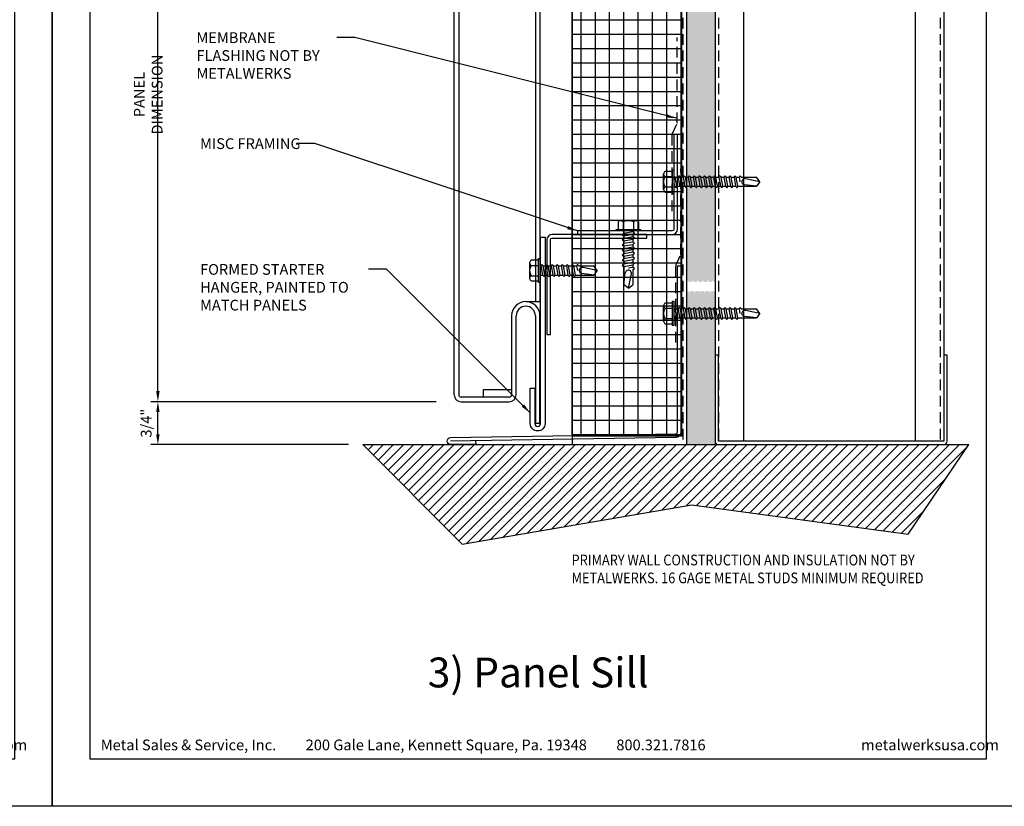
# Model space of a CAD drawing. Extents: x 0 to 308, y -66 to 78.
# Drawn here: x 67 to 85, y 0 to 14 of the extents above; entities that cross this region are included whole.
import ezdxf

# ---------------------------------------------------------------- set-up
doc = ezdxf.new("R2010")
doc.units = 0
doc.header["$LTSCALE"] = 1.5
doc.header["$MEASUREMENT"] = 0
doc.header["$PDMODE"] = 35
doc.linetypes.add('DASHED', pattern=[0.1875, 0.125, -0.0625])
doc.layers.get('0').update_dxf_attribs({"linetype": 'CONTINUOUS'})
doc.layers.get('DEFPOINTS').update_dxf_attribs({"linetype": 'CONTINUOUS'})
for name, color, linetype in [('BORDER', 255, 'CONTINUOUS'), ('HATCH', 72, 'CONTINUOUS'), ('L0', 42, 'CONTINUOUS'), ('L1', 41, 'CONTINUOUS'), ('L2', 1, 'CONTINUOUS'), ('L3', 241, 'CONTINUOUS'), ('M3', 181, 'CONTINUOUS'), ('TEXT', 7, 'CONTINUOUS'), ('TEXTDIM', 254, 'CONTINUOUS')]:
    doc.layers.add(name, color=color, linetype=linetype)
doc.styles.add('Arial', font='arial.ttf', dxfattribs={"height": 17.703593})
doc.styles.add('COMPRESS', font='ROMANS', dxfattribs={"width": 0.75})
doc.dimstyles.new('ARCHITECTURAL', dxfattribs={"dimscale": 2, "dimtxt": 0.09375, "dimasz": 0.09, "dimexe": 0.0625, "dimexo": 0.125, "dimgap": 0.03125, "dimtad": 1, "dimdec": 4, "dimzin": 3, "dimdsep": 46, "dimlunit": 4, "dimtxsty": 'COMPRESS', "dimcen": 0.09, "dimclrd": 254, "dimclre": 254, "dimclrt": 7, "dimadec": 0, "dimazin": 0, "dimtm": 0.0625, "dimtfac": 1, "dimtdec": 4, "dimtofl": 0, "dimtmove": 0, "dimatfit": 3, "dimfxl": 1, "dimfrac": 2, "dimtolj": 1, "dimtzin": 0, "dimarcsym": 0})
doc.dimstyles.get("Standard").update_dxf_attribs({"dimscale": 2, "dimtxt": 0.09375, "dimasz": 0.09375, "dimexe": 0.0625, "dimexo": 0.125, "dimgap": 0.0375, "dimtad": 1, "dimdec": 5, "dimzin": 3, "dimdsep": 46, "dimlunit": 4, "dimtxsty": 'COMPRESS', "dimcen": 0.09, "dimse1": 1, "dimse2": 1, "dimclrd": 256, "dimclre": 254, "dimclrt": 7, "dimadec": 0, "dimazin": 0, "dimtm": 0.0625, "dimtfac": 1, "dimtdec": 5, "dimtofl": 0, "dimtmove": 0, "dimatfit": 3, "dimfxl": 1, "dimfrac": 2, "dimtolj": 1, "dimtzin": 0, "dimlwd": -1, "dimarcsym": 0})

# ---------------------------------------------------------------- blocks, each defined once
blk = doc.blocks.new('Arcwall DBV Cover')
at = {"layer": 'BORDER', "color": 31}
blk.add_lwpolyline([(0.493, 0.623), (12.257, 0.623), (12.257, 16.093), (0.493, 16.093)], close=True, dxfattribs=at)
at = {"layer": 'DEFPOINTS'}
blk.add_lwpolyline([(0, 16.5), (12.75, 16.5), (12.75, 0), (0, 0)], close=True, dxfattribs=at)
at = {"layer": 'TEXT', "char_height": 0.14062, "width": 9.66609, "attachment_point": 1, "style": 'COMPRESS'}
for s, insert in [('Metal Sales & Service, Inc.         200 Gale Lane, Kennett Square, Pa. 19348         800.321.7816  ', (0.636, 0.875)), ('metalwerksusa.com', (10.612, 0.875))]:
    blk.add_mtext(s, dxfattribs=dict(at, insert=insert))
blk = doc.blocks.new('A$C4E0F7175')
for p, q in [((0.076, 0.18), (0.346, 0.18)), ((0.121, 0.156), (0.121, 0.025)), ((0.301, 0.156), (0.301, 0.025))]:
    blk.add_line(p, q)
blk.add_lwpolyline([(0.391, 0.025), (0.391, 0.156, 0.533472), (0.301, 0.156, 0.266736), (0.121, 0.156, 0.533472), (0.031, 0.156), (0.031, 0.025)], format="xyb")
blk.add_lwpolyline([(0.422, 0), (0, 0), (0, 0.025), (0.422, 0.025)], close=True)
blk = doc.blocks.new('12hhtek3x1')
for p, q in [((-0.08, 0), (-0.08, -0.045)), ((0.08, 0), (0.08, -0.017)), ((-0.08, -0.086), (-0.08, -0.134)), ((0.08, -0.057), (0.08, -0.106)), ((0.08, -0.146), (0.08, -0.195)), ((-0.08, -0.175), (-0.08, -0.223)), ((-0.08, -0.264), (-0.08, -0.312)), ((0.08, -0.235), (0.08, -0.284)), ((0.08, -0.324), (0.08, -0.373)), ((-0.08, -0.353), (-0.08, -0.401)), ((-0.08, -0.442), (-0.08, -0.49)), ((0.08, -0.413), (0.08, -0.462)), ((0.08, -0.502), (0.08, -0.551)), ((-0.08, -0.531), (-0.08, -0.579)), ((-0.08, -0.62), (-0.08, -0.944)), ((0.08, -0.64), (0, -0.654)), ((0.08, -0.591), (0.08, -0.64)), ((0.106, -0.656), (0.08, -0.64)), ((0.08, -0.68), (0.106, -0.656)), ((0.08, -0.68), (0.08, -0.944)), ((-0.08, -0.944), (-0.054, -0.735)), ((0, -1), (0.053, -0.753)), ((0, -1), (-0.08, -0.944)), ((0, -1), (0.08, -0.944))]:
    blk.add_line(p, q)
for points in [[(0.106, -0.033), (0.08, -0.017), (-0.08, -0.045), (-0.106, -0.07), (-0.08, -0.086), (0.08, -0.057)], [(0.106, -0.122), (0.08, -0.106), (-0.08, -0.134), (-0.106, -0.159), (-0.08, -0.175), (0.08, -0.146)], [(0.106, -0.211), (0.08, -0.195), (-0.08, -0.223), (-0.106, -0.248), (-0.08, -0.264), (0.08, -0.235)], [(0.106, -0.3), (0.08, -0.284), (-0.08, -0.312), (-0.106, -0.337), (-0.08, -0.353), (0.08, -0.324)], [(0.106, -0.389), (0.08, -0.373), (-0.08, -0.401), (-0.106, -0.426), (-0.08, -0.442), (0.08, -0.413)], [(0.106, -0.478), (0.08, -0.462), (-0.08, -0.49), (-0.106, -0.515), (-0.08, -0.531), (0.08, -0.502)], [(0.106, -0.567), (0.08, -0.551), (-0.08, -0.579), (-0.106, -0.604), (-0.08, -0.62), (0.08, -0.591)]]:
    blk.add_lwpolyline(points, close=True)
blk.add_arc((0, -0.741), 0.0541, 347.931, 172.8173)
blk.add_blockref('A$C4E0F7175', (-0.211, 0))
blk = doc.blocks.new('12HWHE')
for p, q in [((-0.135, 0.18), (0.135, 0.18)), ((-0.09, 0.156), (-0.09, 0.025)), ((0.09, 0.156), (0.09, 0.025))]:
    blk.add_line(p, q)
blk.add_lwpolyline([(0.18, 0.025), (0.18, 0.156, 0.533472), (0.09, 0.156, 0.266736), (-0.09, 0.156, 0.533472), (-0.18, 0.156), (-0.18, 0.025)], format="xyb")
blk.add_lwpolyline([(0.211, 0), (-0.211, 0), (-0.211, 0.025), (0.211, 0.025)], close=True)
blk = doc.blocks.new('12hhtek3x1_5')
for p, q in [((-0.08, 0), (-0.08, -0.011)), ((-0.08, -0.052), (-0.08, -0.1)), ((-0.08, -0.141), (-0.08, -0.189)), ((0.08, -0.023), (0.08, -0.072)), ((0.08, -0.112), (0.08, -0.161)), ((-0.08, -0.23), (-0.08, -0.278)), ((-0.08, -0.319), (-0.08, -0.367)), ((0.08, -0.201), (0.08, -0.25)), ((0.08, -0.29), (0.08, -0.339)), ((-0.08, -0.408), (-0.08, -0.456)), ((-0.08, -0.497), (-0.08, -0.545)), ((0.08, -0.379), (0.08, -0.428)), ((0.08, -0.468), (0.08, -0.517)), ((-0.08, -0.586), (-0.08, -0.634)), ((-0.08, -0.675), (-0.08, -0.723)), ((0.08, -0.557), (0.08, -0.606)), ((0.08, -0.646), (0.08, -0.695)), ((-0.08, -0.764), (-0.08, -0.812)), ((-0.08, -0.853), (-0.08, -0.901)), ((0.08, -0.735), (0.08, -0.784)), ((0.08, -0.824), (0.08, -0.873)), ((-0.08, -0.942), (-0.08, -0.99)), ((-0.08, -1.031), (-0.08, -1.079)), ((0.08, -0.913), (0.08, -0.962)), ((0.08, -1.002), (0.08, -1.051)), ((-0.08, -1.12), (-0.08, -1.444)), ((0.08, -1.14), (0, -1.154)), ((0.08, -1.091), (0.08, -1.14)), ((0.106, -1.156), (0.08, -1.14)), ((0.08, -1.18), (0.106, -1.156)), ((0.08, -1.18), (0.08, -1.444)), ((-0.08, -1.444), (-0.054, -1.235)), ((0, -1.5), (0.053, -1.253)), ((0, -1.5), (-0.08, -1.444)), ((0, -1.5), (0.08, -1.444))]:
    blk.add_line(p, q)
blk.add_lwpolyline([(-0.017, 0), (-0.08, -0.011), (-0.106, -0.036), (-0.08, -0.052), (0.08, -0.023), (0.105, 0)])
for points in [[(0.106, -0.088), (0.08, -0.072), (-0.08, -0.1), (-0.106, -0.125), (-0.08, -0.141), (0.08, -0.112)], [(0.106, -0.177), (0.08, -0.161), (-0.08, -0.189), (-0.106, -0.214), (-0.08, -0.23), (0.08, -0.201)], [(0.106, -0.266), (0.08, -0.25), (-0.08, -0.278), (-0.106, -0.303), (-0.08, -0.319), (0.08, -0.29)], [(0.106, -0.355), (0.08, -0.339), (-0.08, -0.367), (-0.106, -0.392), (-0.08, -0.408), (0.08, -0.379)], [(0.106, -0.444), (0.08, -0.428), (-0.08, -0.456), (-0.106, -0.481), (-0.08, -0.497), (0.08, -0.468)], [(0.106, -0.533), (0.08, -0.517), (-0.08, -0.545), (-0.106, -0.57), (-0.08, -0.586), (0.08, -0.557)], [(0.106, -0.622), (0.08, -0.606), (-0.08, -0.634), (-0.106, -0.659), (-0.08, -0.675), (0.08, -0.646)], [(0.106, -0.711), (0.08, -0.695), (-0.08, -0.723), (-0.106, -0.748), (-0.08, -0.764), (0.08, -0.735)], [(0.106, -0.8), (0.08, -0.784), (-0.08, -0.812), (-0.106, -0.837), (-0.08, -0.853), (0.08, -0.824)], [(0.106, -0.889), (0.08, -0.873), (-0.08, -0.901), (-0.106, -0.926), (-0.08, -0.942), (0.08, -0.913)], [(0.106, -0.978), (0.08, -0.962), (-0.08, -0.99), (-0.106, -1.015), (-0.08, -1.031), (0.08, -1.002)], [(0.106, -1.067), (0.08, -1.051), (-0.08, -1.079), (-0.106, -1.104), (-0.08, -1.12), (0.08, -1.091)]]:
    blk.add_lwpolyline(points, close=True)
blk.add_arc((0, -1.241), 0.0541, 347.931, 172.8173)
blk.add_blockref('12HWHE', (0, 0))
blk = doc.blocks.new('*D31')
at = {"layer": 'DEFPOINTS', "color": 0, "transparency": 16777216}
for p in [(69.847, 17.813), (74.781, 17.813), (74.968, 7.074)]:
    blk.add_point(p, dxfattribs=at)
at = {"layer": 'TEXTDIM', "transparency": 16777216}
blk.add_line((69.847, 7.261), (69.847, 17.626), dxfattribs=at)
for points in [[(69.816, 17.626), (69.878, 17.626), (69.847, 17.813)], [(69.816, 7.261), (69.878, 7.261), (69.847, 7.074)]]:
    blk.add_solid(points, dxfattribs=at)
at = {"layer": 'TEXTDIM', "color": 7, "transparency": 16777216, "insert": (69.678, 12.444), "char_height": 0.1875, "attachment_point": 5, "rotation": 90, "style": 'COMPRESS'}
blk.add_mtext('\\A1;PANEL DIMENSION', dxfattribs=at)
blk = doc.blocks.new('*D32')
at = {"layer": 'DEFPOINTS', "color": 0, "transparency": 16777216}
for p in [(69.847, 7.074), (74.968, 7.074), (73.43, 6.324)]:
    blk.add_point(p, dxfattribs=at)
at = {"layer": 'TEXTDIM', "color": 254, "lineweight": -2, "transparency": 16777216}
for p, q in [((74.718, 7.074), (69.722, 7.074)), ((69.847, 6.504), (69.847, 6.894)), ((73.18, 6.324), (69.722, 6.324))]:
    blk.add_line(p, q, dxfattribs=at)
at = {"layer": 'TEXTDIM', "color": 254, "transparency": 16777216}
for points in [[(69.817, 6.894), (69.877, 6.894), (69.847, 7.074)], [(69.817, 6.504), (69.877, 6.504), (69.847, 6.324)]]:
    blk.add_solid(points, dxfattribs=at)
at = {"layer": 'TEXTDIM', "color": 7, "transparency": 16777216, "insert": (69.642, 6.699), "char_height": 0.1875, "attachment_point": 5, "rotation": 90, "style": 'COMPRESS'}
blk.add_mtext('\\A1;3/4"', dxfattribs=at)

msp = doc.modelspace()

# ---------------------------------------------------------------- hatches: boundary and pattern name
at = {"layer": 'HATCH'}
h = msp.add_hatch(dxfattribs=at)
h.set_pattern_fill('NET', color=256, scale=2, style=0)
h.set_pattern_definition([(0, (-34, 2e-12), (0, 0.25), []), (90, (-34, 2e-12), (-0.25, 2e-17), [])])
h.paths.add_polyline_path([(77.0935, 17.813264), (79.00965, 17.813264), (79.00965, 6.470793), (77.0935, 6.470793)])
h = msp.add_hatch(dxfattribs=at)
h.set_pattern_fill('AR-SAND', color=256, scale=0.125, style=0)
h.set_pattern_definition([(37.5, (51, 11.73656), (-0.0078742, 0.240853), [0, -0.19, 0, -0.2125, 0, -0.203125]), (7.5, (51, 11.73656), (0.221222, 0.3527683), [0, -0.1025, 0, -0.17125, 0, -0.065625]), (327.5, (50.84625, 11.73656), (0.3892677, 0.0007074), [0, -0.0625, 0, -0.225, 0, -0.29375]), (317.5, (50.84625, 11.73656), (0.375766, 0.1097094), [0, -0.03125, 0, -0.1475, 0, -0.16875])])
h.paths.add_polyline_path([(79.5935, 17.813264), (79.0935, 17.813264), (79.0935, 9.169418), (79.098101, 9.169418), (79.113825, 9.195418), (79.138719, 9.169418), (79.187101, 9.169418), (79.202825, 9.195418), (79.227719, 9.169418), (79.276101, 9.169418), (79.291825, 9.195418), (79.316719, 9.169418), (79.365101, 9.169418), (79.380825, 9.195418), (79.405719, 9.169418), (79.454101, 9.169418), (79.469825, 9.195418), (79.494719, 9.169418), (79.543101, 9.169418), (79.558825, 9.195418), (79.583719, 9.169418), (79.5935, 9.169418)])
h.paths.add_polyline_path([(79.5935, 8.986245), (79.571314, 9.009418), (79.522931, 9.009418), (79.507207, 8.983418), (79.482314, 9.009418), (79.433931, 9.009418), (79.418207, 8.983418), (79.393314, 9.009418), (79.344931, 9.009418), (79.329207, 8.983418), (79.304314, 9.009418), (79.255931, 9.009418), (79.240207, 8.983418), (79.215314, 9.009418), (79.166931, 9.009418), (79.151207, 8.983418), (79.126314, 9.009418), (79.0935, 9.009418), (79.0935, 6.323808), (79.5935, 6.323808)])
h = msp.add_hatch(dxfattribs=at)
h.set_pattern_fill('ANSI31', color=256)
h.set_pattern_definition([(45, (-34, 2e-12), (-0.08838835, 0.08838835), [])])
h.paths.add_polyline_path([(84.03154, 6.323793), (73.429824, 6.323793), (75.170954, 4.582662), (79.187144, 5.270721), (82.971369, 4.755662)])

# ---------------------------------------------------------------- linework, layer by layer
at = {"layer": 'DEFPOINTS'}
for p, q in [((73.429824, 6.323793), (75.170954, 4.582662)), ((82.971369, 4.755662), (84.03154, 6.323793)), ((75.170954, 4.582662), (79.187144, 5.270721)), ((79.187144, 5.270721), (82.971369, 4.755662))]:
    msp.add_line(p, q, dxfattribs=at)
at = {"layer": 'HATCH'}
msp.add_line((77.0935, 17.813264), (77.0935, 6.323808), dxfattribs=at)
msp.add_lwpolyline([(77.0935, 17.813264), (79.00965, 17.813264), (79.00965, 6.470793), (77.0935, 6.470793)], close=True, dxfattribs=at)
at = {"layer": 'L0'}
for p, q in [((76.451, 17.813264), (76.451, 8.823793)), ((76.531, 17.813264), (76.531, 8.823793)), ((76.282874, 8.823793), (76.531, 8.823793)), ((75.534748, 7.278793), (75.534748, 7.153793)), ((76.034748, 7.278793), (75.534748, 7.278793))]:
    msp.add_line(p, q, dxfattribs=at)
msp.add_lwpolyline([(76.361, 7.312875), (76.441, 7.312875), (76.441, 6.692875, 1), (76.541, 6.692875), (76.541, 9.948793), (76.621, 9.948793), (76.621, 6.692875, -1), (76.361, 6.692875)], format="xyb", close=True, dxfattribs=at)
at = {"layer": 'L1', "linetype": 'DASHED'}
for p, q in [((79.031, 17.813264), (79.031, 6.323808)), ((79.656, 17.813264), (79.656, 6.386308)), ((83.531, 17.813264), (83.531, 6.386308)), ((78.931384, 11.942414), (78.931384, 13.444443)), ((78.845059, 11.753652), (78.931384, 11.942414)), ((78.845059, 10.406502), (78.845059, 11.753652)), ((78.993884, 9.644118), (78.993884, 11.146146)), ((78.907559, 9.455355), (78.993884, 9.644118)), ((78.907559, 8.108206), (78.907559, 9.455355))]:
    msp.add_line(p, q, dxfattribs=at)
at = {"layer": 'L1'}
for p, q in [((79.0935, 17.813264), (79.0935, 6.323808)), ((79.5935, 17.813264), (79.5935, 6.323808)), ((80.0935, 17.813264), (80.0935, 6.386308)), ((83.0935, 17.813264), (83.0935, 6.386308)), ((83.5935, 17.813264), (83.5935, 6.386308))]:
    msp.add_line(p, q, dxfattribs=at)
msp.add_lwpolyline([(79.5935, 7.886308), (79.5935, 6.386308, 0.414213562), (79.656, 6.323808), (83.5935, 6.323808, 0.414213562), (83.656, 6.386308), (83.656, 7.886308), (83.5935, 7.886308), (83.5935, 6.386308), (79.656, 6.386308), (79.656, 7.886308)], format="xyb", close=True, dxfattribs=at)
at = {"layer": 'L2'}
for points in [[(77.18725, 9.998073), (78.8435, 9.998073, 0.414213562), (78.93725, 10.091823), (78.93725, 11.748073), (78.87475, 11.748073), (78.87475, 10.091823, -0.414213562), (78.8435, 10.060573), (77.18725, 10.060573)], [(78.401464, 9.998073), (76.745214, 9.998073, 0.414213562), (76.651464, 9.904323), (76.651464, 8.248073), (76.713964, 8.248073), (76.713964, 9.904323, -0.414213562), (76.745214, 9.935573), (78.401464, 9.935573)]]:
    msp.add_lwpolyline(points, format="xyb", close=True, dxfattribs=at)
at = {"layer": 'L3'}
for p, q in [((75.031, 7.193793), (75.031, 17.813264)), ((75.111, 17.813264), (75.111, 7.193793)), ((76.034748, 8.575667), (76.034748, 7.193793)), ((76.114748, 7.193793), (76.114748, 8.575667)), ((76.451, 8.575667), (76.451, 6.692875)), ((76.531, 6.692875), (76.531, 8.575667)), ((75.994748, 7.153793), (75.151, 7.153793)), ((75.151, 7.073793), (75.994748, 7.073793)), ((76.531, 6.692875), (76.451, 6.692875))]:
    msp.add_line(p, q, dxfattribs=at)
msp.add_lwpolyline([(75.405946, 6.393182), (75.40693, 6.330689), (74.970468, 6.323816, -1), (74.9685, 6.448793), (78.906492, 6.510808, 0.409608937), (78.93725, 6.542054), (78.93725, 9.449777), (78.99975, 9.449777), (78.99975, 6.542062, -0.409608937), (78.907476, 6.448324), (74.9685, 6.386293)], format="xyb", dxfattribs=at)
for centre, radius, start, end in [((76.282874, 8.575667), 0.248126, 0, 180), ((76.282874, 8.575667), 0.168126, 0, 180), ((75.151, 7.193793), 0.12, 180, 270), ((75.151, 7.193793), 0.04, 180, 270), ((75.994748, 7.193793), 0.12, 270, 0), ((75.994748, 7.193793), 0.04, 270, 0)]:
    msp.add_arc(centre, radius, start, end, dxfattribs=at)
at = {"layer": 'M3'}
msp.add_line((73.429824, 6.323793), (84.03154, 6.323793), dxfattribs=at)

# ---------------------------------------------------------------- block references
at = {"layer": 'L0', "rotation": 90}
for name, p in [('12hhtek3x1_5', (78.87475, 10.919948)), ('12hhtek3x1', (76.531, 9.367493)), ('12hhtek3x1_5', (78.87475, 8.618064))]:
    msp.add_blockref(name, p, dxfattribs=at)
at = {"layer": 'L0'}
msp.add_blockref('12hhtek3x1', (78.077875, 10.060573), dxfattribs=at)
at = {"layer": 'L2', "xscale": 1.333333333333419, "yscale": 1.333333333333419, "zscale": 1.333333333333419}
for p in [(51, 0), (68, 0)]:
    msp.add_blockref('Arcwall DBV Cover', p, dxfattribs=at)

# ---------------------------------------------------------------- texts
at = {"layer": 'TEXT', "char_height": 0.1875, "attachment_point": 1, "style": 'COMPRESS'}
for s, width, insert in [('MEMBRANE FLASHING NOT BY METALWERKS', 2.56489894, (70.522007, 13.533174)), ('MISC FRAMING', 2.35261795, (70.584507, 11.679734)), ('FORMED STARTER HANGER, PAINTED TO MATCH PANELS', 2.99507745, (70.584507, 9.48101)), ('{\\W0.875;PRIMARY WALL CONSTRUCTION AND INSULATION NOT BY METALWERKS. 16 GAGE METAL STUDS MINIMUM REQUIRED}', 6.26290675, (77.084271, 4.399816))]:
    msp.add_mtext_dynamic_manual_height_columns(s, width=width, gutter_width=0.9375, heights=[0], dxfattribs=dict(at, insert=insert))
at = {"layer": 'TEXT', "insert": (76.5, 2.27256), "char_height": 0.5220765, "width": 7.4992241, "attachment_point": 5, "style": 'Arial'}
msp.add_mtext('3) Panel Sill', dxfattribs=at)

# ---------------------------------------------------------------- dimensions: what is measured, and where the dimension line sits
at = {"layer": 'TEXTDIM'}
dim = msp.add_linear_dim(base=(69.846944, 17.813264), p1=(74.9685, 7.073793), p2=(74.781, 17.813264), angle=90, text='PANEL DIMENSION', dimstyle='Standard', dxfattribs=at)
dim.commit()
dim.dimension.update_dxf_attribs({"geometry": '*D31', "text_midpoint": (69.678194, 12.443529)})
dim = msp.add_linear_dim(base=(69.846944, 7.073793), p1=(73.429824, 6.323793), p2=(74.9685, 7.073793), angle=90, dimstyle='ARCHITECTURAL', dxfattribs=at)
dim.commit()
dim.dimension.update_dxf_attribs({"geometry": '*D32', "text_midpoint": (69.641587, 6.698793)})

# ---------------------------------------------------------------- leaders
for points in [[(78.917789, 12.02884), (73.2908, 13.440805), (72.975457, 13.440805)], [(77.18725, 10.060573), (72.59299, 11.587366), (72.269972, 11.587366)], [(76.361, 6.877875), (73.848643, 9.388642), (73.52868, 9.388642)]]:
    msp.add_leader(points, dimstyle='ARCHITECTURAL', override={"dimgap": 0.03125, "dimtad": 0}, dxfattribs=at)

doc.saveas('drawing.dxf')
